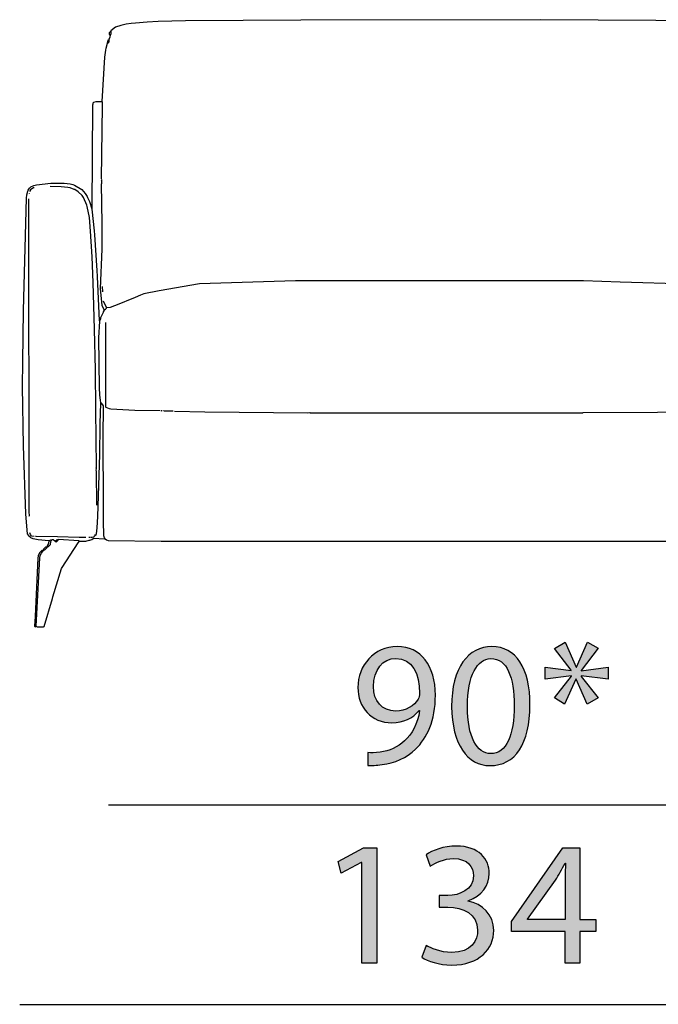
# Model space of a CAD drawing. Extents: x 35 to 115, y -20 to 100.
# Drawn here: x 66 to 76, y 7 to 23 of the extents above; entities that cross this region are included whole.
import ezdxf

# ---------------------------------------------------------------- set-up
doc = ezdxf.new("R2010")
doc.units = 0
doc.header["$MEASUREMENT"] = 0
for name, color, linetype in [('COTAS_LINEA', 7, 'CONTINUOUS'), ('COTAS_N_U_00DAMERO', 7, 'CONTINUOUS'), ('DIBUJOS', 7, 'CONTINUOUS')]:
    doc.layers.add(name, color=color, linetype=linetype)

# ---------------------------------------------------------------- blocks, each defined once
blk = doc.blocks.new('BLOCK_14')
at = {"layer": 'DIBUJOS', "color": 7}
for points in [[(78.183, 22.729), (78.183, 22.735), (78.16, 22.758), (78.12, 22.785), (78.103, 22.796), (78.012, 22.824), (77.939, 22.845), (77.847, 22.857), (77.733, 22.868), (77.596, 22.88), (77.22, 22.891), (76.997, 22.897), (74.254, 22.917), (70.434, 22.911), (68.597, 22.897), (68.164, 22.886), (67.987, 22.88), (67.805, 22.863), (67.737, 22.857), (67.656, 22.845), (67.57, 22.822), (67.486, 22.796), (67.411, 22.741), (67.411, 22.735)], [(67.4, 22.673), (67.392, 22.689), (67.388, 22.712), (67.406, 22.729)], [(67.411, 22.729), (67.406, 22.729)], [(67.406, 22.673), (67.412, 22.683), (67.417, 22.69), (67.417, 22.724), (67.411, 22.729)], [(67.411, 22.729), (67.411, 22.735)], [(78.189, 22.667), (78.181, 22.679), (78.172, 22.718), (78.183, 22.729)], [(78.189, 22.667), (78.194, 22.673), (78.206, 22.707), (78.183, 22.729)], [(67.274, 21.617), (67.317, 22.32), (67.334, 22.434), (67.339, 22.462), (67.368, 22.586), (67.377, 22.599)], [(67.383, 22.599), (67.377, 22.599)], [(67.377, 22.542), (67.388, 22.593), (67.383, 22.599)], [(67.383, 22.605), (67.403, 22.645), (67.406, 22.667)], [(67.383, 22.599), (67.383, 22.605)], [(67.406, 22.673), (67.4, 22.673)], [(67.406, 22.667), (67.406, 22.673)], [(78.206, 22.605), (78.193, 22.64), (78.189, 22.667)], [(78.206, 22.599), (78.206, 22.605)], [(78.212, 22.599), (78.206, 22.599)], [(78.206, 22.593), (78.206, 22.599)], [(78.217, 22.542), (78.206, 22.593)], [(78.314, 21.622), (78.306, 21.804), (78.289, 22.122), (78.278, 22.275), (78.265, 22.395), (78.225, 22.58), (78.212, 22.599)], [(67.115, 19.913), (67.123, 21.56), (67.128, 21.576), (67.13, 21.583), (67.132, 21.594), (67.143, 21.605), (67.178, 21.614), (67.269, 21.617)], [(67.303, 18.301), (67.273, 18.369), (67.246, 18.636), (67.274, 19.266), (67.274, 19.675), (67.263, 20.305), (67.269, 20.311), (67.269, 20.356), (67.263, 20.362), (67.269, 20.373), (67.263, 20.385), (67.277, 21.548), (67.28, 21.605), (67.274, 21.611)], [(67.274, 21.617), (67.269, 21.617)], [(67.274, 21.611), (67.274, 21.617)], [(78.286, 18.29), (78.31, 18.352), (78.318, 18.37), (78.343, 18.574), (78.334, 18.897), (78.329, 19.056), (78.314, 19.34), (78.314, 19.533), (78.326, 19.817), (78.326, 21.083), (78.32, 21.089), (78.323, 21.123), (78.314, 21.611)], [(78.314, 21.617), (78.314, 21.622)], [(78.32, 21.617), (78.314, 21.617)], [(78.314, 21.611), (78.314, 21.617)], [(78.485, 19.698), (78.48, 19.709), (78.471, 21.566), (78.467, 21.582), (78.464, 21.589), (78.451, 21.605), (78.44, 21.607), (78.417, 21.614), (78.32, 21.617)], [(66.425, 14.622), (66.254, 14.636), (66.175, 14.652), (66.139, 14.672), (66.117, 14.69), (66.087, 14.735), (66.069, 14.917), (66.057, 15.053), (66.023, 16.132), (66.008, 17.08), (66.011, 17.472), (66.023, 18.29), (66.068, 20.078), (66.074, 20.129), (66.091, 20.19), (66.098, 20.204), (66.117, 20.237), (66.139, 20.255), (66.186, 20.28), (66.23, 20.29), (66.459, 20.317), (66.67, 20.317), (66.767, 20.303), (66.806, 20.292), (66.835, 20.281), (66.949, 20.214), (67.005, 20.151), (67.034, 20.1), (67.039, 20.089), (67.071, 20.022), (67.109, 19.908)], [(66.123, 20.18), (66.138, 20.209), (66.14, 20.22), (66.181, 20.246), (66.191, 20.248)], [(67.189, 15.19), (67.183, 15.729), (67.177, 15.741), (67.183, 15.775), (67.177, 15.78), (67.183, 15.792), (67.175, 16.706), (67.169, 17.342), (67.152, 17.989), (67.129, 18.733), (67.112, 19.141), (67.089, 19.55), (67.072, 19.766), (67.033, 19.941), (67.027, 19.964), (66.979, 20.084), (66.955, 20.118), (66.893, 20.176), (66.84, 20.212), (66.83, 20.216), (66.767, 20.24), (66.727, 20.245), (66.619, 20.257), (66.448, 20.26)], [(78.457, 15.752), (78.454, 16.03), (78.46, 16.785), (78.457, 16.802), (78.463, 16.808), (78.463, 16.819), (78.457, 16.825), (78.466, 17.381), (78.477, 17.824), (78.5, 18.613), (78.517, 19.028), (78.54, 19.488), (78.562, 19.771), (78.59, 19.907), (78.613, 19.987), (78.646, 20.066), (78.65, 20.073), (78.664, 20.1), (78.689, 20.13), (78.731, 20.175), (78.787, 20.21), (78.868, 20.24), (78.896, 20.245), (79.016, 20.257), (79.187, 20.265)], [(79.278, 14.622), (79.415, 14.642), (79.461, 14.655), (79.495, 14.673), (79.523, 14.702), (79.549, 14.747), (79.572, 15.008), (79.583, 15.241), (79.6, 15.809), (79.623, 17.262), (79.612, 18.119), (79.572, 19.772), (79.566, 20.044), (79.561, 20.112), (79.55, 20.163), (79.542, 20.187), (79.518, 20.231), (79.495, 20.254), (79.46, 20.275), (79.455, 20.278), (79.33, 20.302), (79.17, 20.317), (78.959, 20.317), (78.84, 20.298), (78.794, 20.281), (78.732, 20.247), (78.718, 20.238), (78.696, 20.226), (78.645, 20.175), (78.618, 20.139), (78.573, 20.054), (78.527, 19.907), (78.523, 19.891), (78.49, 19.704), (78.485, 19.698)], [(79.512, 20.18), (79.496, 20.209), (79.478, 20.231), (79.438, 20.248)], [(66.111, 15.014), (66.117, 15.025), (66.114, 15.076), (66.105, 20.067)], [(66.117, 20.152), (66.117, 20.158)], [(79.512, 20.158), (79.512, 20.169)], [(79.523, 15.014), (79.522, 15.025), (79.523, 20.067)], [(67.115, 19.908), (67.109, 19.908)], [(67.115, 19.908), (67.115, 19.913)], [(67.115, 19.902), (67.115, 19.908)], [(67.234, 18.119), (67.231, 18.125), (67.197, 18.829), (67.192, 18.925), (67.157, 19.494), (67.152, 19.556), (67.115, 19.902)], [(78.468, 14.685), (78.456, 14.718), (78.448, 14.736), (78.432, 14.963), (78.414, 15.377), (78.403, 15.74), (78.383, 16.836), (78.389, 16.842), (78.389, 16.853), (78.383, 16.859), (78.4, 17.767), (78.394, 17.773), (78.409, 18.233), (78.414, 18.437), (78.465, 19.385), (78.485, 19.698)], [(67.286, 18.585), (67.28, 18.67)], [(78.229, 18.307), (78.218, 18.308), (78.075, 18.348), (77.773, 18.462), (77.671, 18.501), (77.561, 18.543), (77.368, 18.576), (76.592, 18.707), (75.515, 18.741), (74.933, 18.761), (70.348, 18.761), (68.82, 18.713), (68.181, 18.6), (67.936, 18.554), (67.885, 18.533), (67.798, 18.496), (67.486, 18.368), (67.469, 18.362), (67.399, 18.337), (67.349, 18.329)], [(78.303, 18.585), (78.314, 18.664)], [(78.297, 18.522), (78.297, 18.528)], [(67.343, 18.335), (67.297, 18.437)], [(78.235, 18.312), (78.245, 18.325), (78.285, 18.421), (78.286, 18.426)], [(67.234, 18.119), (67.239, 18.126), (67.25, 18.16), (67.254, 18.176), (67.293, 18.261), (67.296, 18.268), (67.303, 18.284), (67.303, 18.295)], [(67.309, 18.301), (67.303, 18.301)], [(67.303, 18.295), (67.303, 18.301)], [(67.309, 18.301), (67.325, 18.308), (67.343, 18.324)], [(67.343, 18.329), (67.343, 18.335)], [(67.349, 18.329), (67.343, 18.329)], [(67.343, 18.324), (67.343, 18.329)], [(78.235, 18.307), (78.229, 18.307)], [(78.235, 18.307), (78.235, 18.312)], [(78.28, 18.284), (78.241, 18.302), (78.235, 18.307)], [(78.286, 18.284), (78.28, 18.284)], [(78.286, 18.284), (78.286, 18.29)], [(78.286, 18.278), (78.286, 18.284)], [(78.36, 17.994), (78.334, 18.154), (78.319, 18.21), (78.286, 18.278)], [(67.252, 16.825), (67.249, 16.853), (67.237, 16.944), (67.232, 17.058), (67.223, 17.853), (67.234, 18.119)], [(68.198, 16.689), (67.793, 16.697), (67.411, 16.72), (67.389, 16.725), (67.337, 16.745), (67.331, 16.751), (67.331, 18.097)], [(78.263, 16.762), (78.257, 16.768), (78.26, 16.78), (78.263, 18.148)], [(78.349, 14.662), (78.343, 14.668), (78.349, 14.679), (78.349, 16.745), (78.33, 16.79), (78.314, 16.814), (78.33, 16.86), (78.366, 16.956)], [(78.44, 16.973), (78.44, 17.029)], [(67.172, 14.713), (67.182, 14.731), (67.192, 14.827), (67.203, 15.008), (67.237, 15.996), (67.243, 16.462), (67.24, 16.49), (67.252, 16.814)], [(67.252, 16.819), (67.252, 16.825)], [(67.257, 16.819), (67.252, 16.819)], [(67.252, 16.814), (67.252, 16.819)], [(67.314, 14.662), (67.313, 14.667), (67.3, 14.702), (67.294, 14.94), (67.292, 16.518), (67.297, 16.524), (67.297, 16.768), (67.267, 16.807), (67.257, 16.819)], [(78.269, 16.757), (78.296, 16.792), (78.297, 16.797)], [(68.227, 16.683), (68.221, 16.689), (68.21, 16.689)], [(68.25, 16.689), (68.244, 16.689)], [(68.403, 16.683), (68.261, 16.683)], [(68.426, 16.683), (68.905, 16.674), (70.548, 16.66), (70.576, 16.666), (70.582, 16.66), (74.921, 16.66), (74.927, 16.666), (76.108, 16.669), (76.632, 16.683), (76.917, 16.686), (77.174, 16.691), (78.229, 16.727), (78.234, 16.73), (78.257, 16.745), (78.263, 16.757)], [(78.263, 16.757), (78.263, 16.762)], [(78.269, 16.757), (78.263, 16.757)], [(78.44, 15.741), (78.44, 15.746), (78.446, 15.746)], [(78.446, 15.724), (78.44, 15.729), (78.44, 15.741)], [(78.446, 15.201), (78.44, 15.207), (78.446, 15.218), (78.443, 15.542), (78.446, 15.724)], [(78.451, 15.746), (78.446, 15.746)], [(78.446, 15.724), (78.457, 15.741)], [(78.457, 15.746), (78.451, 15.746)], [(78.457, 15.746), (78.457, 15.752)], [(78.457, 15.741), (78.457, 15.746)], [(79.512, 14.912), (79.512, 14.917)], [(66.191, 14.69), (66.151, 14.696), (66.133, 14.723), (66.123, 14.747)], [(78.463, 14.736), (78.463, 14.741)], [(79.438, 14.69), (79.443, 14.691), (79.466, 14.699), (79.472, 14.696), (79.478, 14.696), (79.495, 14.713), (79.512, 14.747)], [(66.214, 14.69), (66.208, 14.69)], [(67.012, 14.673), (66.91, 14.676), (66.562, 14.687), (66.225, 14.69)], [(66.231, 13.26), (66.237, 13.254), (66.339, 13.254), (66.351, 13.26), (66.483, 13.702), (66.491, 13.731), (66.626, 14.179), (66.635, 14.197), (66.891, 14.589), (66.915, 14.616)], [(66.402, 14.537), (66.403, 14.542), (66.418, 14.568), (66.43, 14.616)], [(66.413, 14.526), (66.453, 14.565), (66.456, 14.61), (66.46, 14.622), (66.465, 14.628)], [(66.43, 14.622), (66.425, 14.622)], [(66.43, 14.622), (66.453, 14.636), (66.459, 14.633)], [(66.43, 14.616), (66.43, 14.622)], [(66.465, 14.633), (66.459, 14.633)], [(66.47, 14.633), (66.465, 14.633)], [(66.465, 14.628), (66.465, 14.633)], [(66.527, 14.616), (66.523, 14.618), (66.493, 14.639), (66.476, 14.639), (66.47, 14.633)], [(66.533, 14.616), (66.527, 14.616)], [(66.533, 14.622), (66.556, 14.645), (66.567, 14.639)], [(66.533, 14.611), (66.544, 14.599), (66.568, 14.627), (66.573, 14.633)], [(66.533, 14.616), (66.533, 14.622)], [(66.533, 14.611), (66.533, 14.616)], [(66.573, 14.639), (66.567, 14.639)], [(66.915, 14.616), (66.904, 14.623), (66.579, 14.645), (66.573, 14.639)], [(66.573, 14.633), (66.573, 14.639)], [(66.915, 14.616), (67.012, 14.619), (67.069, 14.63), (67.075, 14.631), (67.108, 14.642), (67.131, 14.657), (67.138, 14.662), (67.309, 14.656)], [(67.086, 14.673), (67.063, 14.673)], [(67.115, 14.673), (67.098, 14.673)], [(67.126, 14.679), (67.149, 14.69), (67.149, 14.702)], [(67.166, 14.713), (67.149, 14.713)], [(67.172, 14.713), (67.166, 14.713)], [(67.166, 14.702), (67.172, 14.707)], [(67.172, 14.707), (67.172, 14.713)], [(67.314, 14.656), (67.309, 14.656)], [(67.314, 14.656), (67.314, 14.662)], [(67.32, 14.656), (67.314, 14.656)], [(67.32, 14.656), (67.344, 14.635), (67.371, 14.625), (68.215, 14.619), (77.431, 14.619), (77.436, 14.622), (78.297, 14.622), (78.303, 14.616), (78.314, 14.616), (78.349, 14.656)], [(78.349, 14.656), (78.349, 14.662)], [(78.354, 14.656), (78.349, 14.656)], [(78.354, 14.656), (78.428, 14.659), (78.456, 14.669), (78.468, 14.679)], [(78.48, 14.69), (78.473, 14.718), (78.468, 14.724)], [(78.468, 14.679), (78.468, 14.685)], [(78.474, 14.679), (78.468, 14.679)], [(78.474, 14.679), (78.48, 14.685)], [(78.474, 14.679), (78.515, 14.646), (78.617, 14.616), (78.782, 14.616), (78.788, 14.622)], [(78.48, 14.685), (78.48, 14.69)], [(78.485, 14.685), (78.48, 14.685)], [(78.503, 14.679), (78.497, 14.685), (78.485, 14.685)], [(78.531, 14.673), (78.52, 14.673)], [(78.565, 14.673), (78.548, 14.673)], [(78.622, 14.673), (78.725, 14.676), (79.073, 14.687), (79.381, 14.69)], [(78.793, 14.622), (78.788, 14.622)], [(78.799, 14.622), (78.793, 14.622)], [(78.793, 14.616), (78.793, 14.622)], [(78.793, 14.616), (78.804, 14.604), (79.074, 14.191), (79.08, 14.174), (79.202, 13.77), (79.208, 13.747), (79.347, 13.271), (79.364, 13.254), (79.466, 13.254), (79.472, 13.26)], [(78.799, 14.622), (78.805, 14.625), (79.039, 14.642), (79.124, 14.645)], [(79.13, 14.645), (79.124, 14.645)], [(79.136, 14.645), (79.13, 14.645)], [(79.13, 14.639), (79.13, 14.645)], [(79.13, 14.639), (79.14, 14.622), (79.158, 14.599), (79.175, 14.611)], [(79.175, 14.616), (79.164, 14.633), (79.147, 14.651), (79.136, 14.645)], [(79.181, 14.616), (79.175, 14.616)], [(79.175, 14.611), (79.175, 14.616)], [(79.181, 14.616), (79.203, 14.635), (79.21, 14.639), (79.227, 14.639), (79.233, 14.633)], [(79.238, 14.633), (79.233, 14.633)], [(79.244, 14.633), (79.238, 14.633)], [(79.238, 14.628), (79.238, 14.633)], [(79.278, 14.537), (79.257, 14.561), (79.238, 14.628)], [(79.272, 14.622), (79.255, 14.639), (79.244, 14.633)], [(79.278, 14.622), (79.272, 14.622)], [(79.272, 14.616), (79.272, 14.622)], [(79.29, 14.548), (79.272, 14.616)], [(79.415, 14.69), (79.392, 14.69)], [(66.328, 14.469), (66.316, 14.469), (66.276, 14.429), (66.257, 14.384), (66.251, 14.344), (66.211, 13.538), (66.205, 13.418), (66.197, 13.265), (66.208, 13.254), (66.219, 13.26)], [(66.225, 13.265), (66.251, 13.759), (66.28, 14.35), (66.286, 14.39), (66.306, 14.428), (66.333, 14.463)], [(66.328, 14.469), (66.333, 14.475)], [(66.333, 14.463), (66.328, 14.469)], [(66.333, 14.475), (66.339, 14.48)], [(66.339, 14.469), (66.333, 14.475)], [(66.333, 14.463), (66.339, 14.469)], [(66.339, 14.48), (66.345, 14.486)], [(66.345, 14.475), (66.339, 14.48)], [(66.339, 14.469), (66.345, 14.475)], [(66.345, 14.486), (66.345, 14.492), (66.379, 14.526), (66.391, 14.526)], [(66.351, 14.48), (66.345, 14.486)], [(66.351, 14.475), (66.345, 14.475)], [(66.351, 14.475), (66.351, 14.48)], [(66.356, 14.475), (66.351, 14.475)], [(66.356, 14.475), (66.396, 14.514), (66.396, 14.52)], [(66.391, 14.526), (66.396, 14.531)], [(66.396, 14.52), (66.391, 14.526)], [(66.396, 14.531), (66.402, 14.537)], [(66.402, 14.526), (66.396, 14.531)], [(66.396, 14.52), (66.402, 14.526)], [(66.408, 14.531), (66.402, 14.537)], [(66.408, 14.526), (66.402, 14.526)], [(66.408, 14.526), (66.408, 14.531)], [(66.413, 14.526), (66.408, 14.526)], [(79.284, 14.537), (79.278, 14.537)], [(79.284, 14.543), (79.29, 14.548)], [(79.284, 14.537), (79.284, 14.543)], [(79.29, 14.537), (79.284, 14.537)], [(79.295, 14.543), (79.29, 14.548)], [(79.29, 14.537), (79.295, 14.543)], [(79.295, 14.531), (79.29, 14.537)], [(79.301, 14.537), (79.295, 14.543)], [(79.295, 14.531), (79.301, 14.537)], [(79.301, 14.526), (79.295, 14.531)], [(79.307, 14.531), (79.301, 14.537)], [(79.301, 14.526), (79.307, 14.531)], [(79.307, 14.52), (79.301, 14.526)], [(79.312, 14.531), (79.307, 14.531)], [(79.307, 14.52), (79.312, 14.526)], [(79.347, 14.475), (79.307, 14.514), (79.307, 14.52)], [(79.318, 14.531), (79.312, 14.531)], [(79.312, 14.526), (79.312, 14.531)], [(79.358, 14.486), (79.358, 14.492), (79.318, 14.531)], [(79.352, 14.475), (79.347, 14.475)], [(79.352, 14.48), (79.358, 14.486)], [(79.352, 14.475), (79.352, 14.48)], [(79.358, 14.475), (79.352, 14.475)], [(79.364, 14.48), (79.358, 14.486)], [(79.358, 14.475), (79.364, 14.48)], [(79.364, 14.469), (79.358, 14.475)], [(79.369, 14.475), (79.364, 14.48)], [(79.364, 14.469), (79.369, 14.475)], [(79.478, 13.265), (79.458, 13.697), (79.423, 14.373), (79.416, 14.401), (79.365, 14.464), (79.364, 14.469)], [(79.483, 13.26), (79.495, 13.254), (79.506, 13.265), (79.506, 13.35), (79.498, 13.458), (79.451, 14.367), (79.445, 14.396), (79.432, 14.423), (79.381, 14.475), (79.369, 14.475)], [(66.225, 13.26), (66.219, 13.26)], [(66.225, 13.26), (66.225, 13.265)], [(66.231, 13.26), (66.225, 13.26)], [(79.478, 13.26), (79.472, 13.26)], [(79.478, 13.26), (79.478, 13.265)], [(79.483, 13.26), (79.478, 13.26)]]:
    blk.add_lwpolyline(points, dxfattribs=at)
blk = doc.blocks.new('BLOCK_27')
at = {"layer": 'COTAS_N_U_00DAMERO'}
h = blk.add_hatch(color=7, dxfattribs=at)
h.dxf.hatch_style = 2
h.paths.add_polyline_path([(71.403, 9.502), (71.397, 9.502), (71.078, 9.33), (71.03, 9.519), (71.431, 9.733), (71.642, 9.733), (71.642, 7.9), (71.403, 7.9)])
h = blk.add_hatch(color=7, dxfattribs=at)
h.dxf.hatch_style = 2
edge = h.paths.add_edge_path()
edge.add_spline(control_points=[(72.427, 8.182), (72.498, 8.139), (72.659, 8.069), (72.834, 8.069), (73.15, 8.069), (73.251, 8.269), (73.248, 8.424), (73.245, 8.681), (73.014, 8.791), (72.774, 8.791), (72.774, 8.791), (72.636, 8.791), (72.636, 8.791), (72.636, 8.791), (72.636, 8.977), (72.636, 8.977), (72.636, 8.977), (72.774, 8.977), (72.774, 8.977), (72.955, 8.977), (73.183, 9.07), (73.183, 9.288), (73.183, 9.434), (73.09, 9.564), (72.862, 9.564), (72.715, 9.564), (72.574, 9.499), (72.495, 9.443), (72.495, 9.443), (72.427, 9.623), (72.427, 9.623), (72.526, 9.694), (72.712, 9.764), (72.91, 9.764), (73.271, 9.764), (73.434, 9.55), (73.434, 9.327), (73.434, 9.135), (73.319, 8.974), (73.096, 8.892), (73.096, 8.892), (73.096, 8.887), (73.096, 8.887), (73.322, 8.845), (73.502, 8.675), (73.505, 8.419), (73.505, 8.125), (73.274, 7.869), (72.836, 7.869), (72.631, 7.869), (72.45, 7.934), (72.36, 7.993), (72.36, 7.993), (72.427, 8.182), (72.427, 8.182)], knot_values=[0, 0, 0, 0, 1, 1, 1, 2, 2, 2, 3, 3, 3, 4, 4, 4, 5, 5, 5, 6, 6, 6, 7, 7, 7, 8, 8, 8, 9, 9, 9, 10, 10, 10, 11, 11, 11, 12, 12, 12, 13, 13, 13, 14, 14, 14, 15, 15, 15, 16, 16, 16, 17, 17, 17, 18, 18, 18, 18], degree=3, periodic=1)
h = blk.add_hatch(color=7, dxfattribs=at)
h.dxf.hatch_style = 2
h.paths.add_polyline_path([(74.64, 7.9), (74.64, 8.402), (73.788, 8.402), (73.788, 8.562), (74.606, 9.733), (74.874, 9.733), (74.874, 8.593), (75.13, 8.593), (75.13, 8.402), (74.874, 8.402), (74.874, 7.9)])
edge = h.paths.add_edge_path()
edge.add_spline(control_points=[(74.64, 8.593), (74.64, 8.593), (74.64, 9.206), (74.64, 9.206), (74.64, 9.301), (74.642, 9.398), (74.648, 9.493), (74.648, 9.493), (74.64, 9.493), (74.64, 9.493), (74.583, 9.386), (74.538, 9.307), (74.487, 9.223), (74.487, 9.223), (74.039, 8.599), (74.039, 8.599), (74.039, 8.599), (74.039, 8.593), (74.039, 8.593), (74.039, 8.593), (74.64, 8.593), (74.64, 8.593)], knot_values=[0, 0, 0, 0, 1, 1, 1, 2, 2, 2, 3, 3, 3, 4, 4, 4, 5, 5, 5, 6, 6, 6, 7, 7, 7, 7], degree=3, periodic=1)
for points in [[(71.403, 9.502), (71.397, 9.502), (71.078, 9.33), (71.03, 9.519), (71.431, 9.733), (71.642, 9.733), (71.642, 7.9), (71.403, 7.9), (71.403, 9.502)], [(74.64, 7.9), (74.64, 8.402), (73.788, 8.402), (73.788, 8.562), (74.606, 9.733), (74.874, 9.733), (74.874, 8.593), (75.13, 8.593), (75.13, 8.402), (74.874, 8.402), (74.874, 7.9), (74.64, 7.9)]]:
    blk.add_lwpolyline(points, dxfattribs=at)
for points, knots in [([(72.427, 8.182), (72.498, 8.139), (72.659, 8.069), (72.834, 8.069), (73.15, 8.069), (73.251, 8.269), (73.248, 8.424), (73.245, 8.681), (73.014, 8.791), (72.774, 8.791), (72.774, 8.791), (72.636, 8.791), (72.636, 8.791), (72.636, 8.791), (72.636, 8.977), (72.636, 8.977), (72.636, 8.977), (72.774, 8.977), (72.774, 8.977), (72.955, 8.977), (73.183, 9.07), (73.183, 9.288), (73.183, 9.434), (73.09, 9.564), (72.862, 9.564), (72.715, 9.564), (72.574, 9.499), (72.495, 9.443), (72.495, 9.443), (72.427, 9.623), (72.427, 9.623), (72.526, 9.694), (72.712, 9.764), (72.91, 9.764), (73.271, 9.764), (73.434, 9.55), (73.434, 9.327), (73.434, 9.135), (73.319, 8.974), (73.096, 8.892), (73.096, 8.892), (73.096, 8.887), (73.096, 8.887), (73.322, 8.845), (73.502, 8.675), (73.505, 8.419), (73.505, 8.125), (73.274, 7.869), (72.836, 7.869), (72.631, 7.869), (72.45, 7.934), (72.36, 7.993), (72.36, 7.993), (72.427, 8.182), (72.427, 8.182)], [0, 0, 0, 0, 1, 1, 1, 2, 2, 2, 3, 3, 3, 4, 4, 4, 5, 5, 5, 6, 6, 6, 7, 7, 7, 8, 8, 8, 9, 9, 9, 10, 10, 10, 11, 11, 11, 12, 12, 12, 13, 13, 13, 14, 14, 14, 15, 15, 15, 16, 16, 16, 17, 17, 17, 18, 18, 18, 18]), ([(74.64, 8.593), (74.64, 8.593), (74.64, 9.206), (74.64, 9.206), (74.64, 9.301), (74.642, 9.398), (74.648, 9.493), (74.648, 9.493), (74.64, 9.493), (74.64, 9.493), (74.583, 9.386), (74.538, 9.307), (74.487, 9.223), (74.487, 9.223), (74.039, 8.599), (74.039, 8.599), (74.039, 8.599), (74.039, 8.593), (74.039, 8.593), (74.039, 8.593), (74.64, 8.593), (74.64, 8.593)], [0, 0, 0, 0, 1, 1, 1, 2, 2, 2, 3, 3, 3, 4, 4, 4, 5, 5, 5, 6, 6, 6, 7, 7, 7, 7])]:
    blk.add_open_spline(points, degree=3, knots=knots, dxfattribs=at)
blk = doc.blocks.new('BLOCK_28')
at = {"layer": 'COTAS_N_U_00DAMERO'}
h = blk.add_hatch(color=7, dxfattribs=at)
h.dxf.hatch_style = 2
h.paths.add_polyline_path([(75.164, 12.911), (74.897, 12.558), (74.897, 12.553), (75.323, 12.609), (75.323, 12.418), (74.897, 12.471), (74.897, 12.463), (75.168, 12.124), (74.99, 12.022), (74.817, 12.418), (74.812, 12.418), (74.632, 12.02), (74.471, 12.121), (74.739, 12.465), (74.739, 12.474), (74.321, 12.418), (74.321, 12.609), (74.736, 12.556), (74.736, 12.561), (74.471, 12.908), (74.643, 13.007), (74.817, 12.612), (74.823, 12.612), (74.995, 13.01)])
h = blk.add_hatch(color=7, dxfattribs=at)
h.dxf.hatch_style = 2
edge = h.paths.add_edge_path()
edge.add_spline(control_points=[(71.499, 11.25), (71.552, 11.244), (71.614, 11.25), (71.699, 11.258), (71.843, 11.278), (71.978, 11.334), (72.083, 11.436), (72.204, 11.546), (72.291, 11.706), (72.325, 11.921), (72.325, 11.921), (72.317, 11.921), (72.317, 11.921), (72.215, 11.797), (72.068, 11.726), (71.882, 11.726), (71.555, 11.726), (71.343, 11.974), (71.343, 12.288), (71.343, 12.635), (71.595, 12.939), (71.97, 12.939), (72.345, 12.939), (72.576, 12.637), (72.576, 12.164), (72.576, 11.763), (72.441, 11.481), (72.26, 11.306), (72.119, 11.168), (71.925, 11.083), (71.727, 11.06), (71.637, 11.046), (71.558, 11.044), (71.499, 11.046), (71.499, 11.046), (71.499, 11.25), (71.499, 11.25)], knot_values=[0, 0, 0, 0, 1, 1, 1, 2, 2, 2, 3, 3, 3, 4, 4, 4, 5, 5, 5, 6, 6, 6, 7, 7, 7, 8, 8, 8, 9, 9, 9, 10, 10, 10, 11, 11, 11, 12, 12, 12, 12], degree=3, periodic=1)
edge = h.paths.add_edge_path()
edge.add_spline(control_points=[(71.589, 12.302), (71.589, 12.073), (71.727, 11.912), (71.942, 11.912), (72.108, 11.912), (72.238, 11.994), (72.303, 12.104), (72.317, 12.129), (72.325, 12.155), (72.325, 12.197), (72.325, 12.511), (72.209, 12.75), (71.947, 12.75), (71.738, 12.75), (71.589, 12.564), (71.589, 12.302)], knot_values=[0, 0, 0, 0, 1, 1, 1, 2, 2, 2, 3, 3, 3, 4, 4, 4, 5, 5, 5, 5], degree=3, periodic=1)
h = blk.add_hatch(color=7, dxfattribs=at)
h.dxf.hatch_style = 2
edge = h.paths.add_edge_path()
edge.add_spline(control_points=[(74.081, 12.011), (74.081, 11.388), (73.846, 11.044), (73.443, 11.044), (73.085, 11.044), (72.839, 11.379), (72.834, 11.986), (72.834, 12.604), (73.102, 12.939), (73.474, 12.939), (73.858, 12.939), (74.081, 12.595), (74.081, 12.011)], knot_values=[0, 0, 0, 0, 1, 1, 1, 2, 2, 2, 3, 3, 3, 4, 4, 4, 4], degree=3, periodic=1)
edge = h.paths.add_edge_path()
edge.add_spline(control_points=[(73.085, 11.983), (73.085, 11.506), (73.232, 11.235), (73.457, 11.235), (73.708, 11.235), (73.83, 11.532), (73.83, 12), (73.83, 12.451), (73.717, 12.747), (73.457, 12.747), (73.243, 12.747), (73.085, 12.482), (73.085, 11.983)], knot_values=[0, 0, 0, 0, 1, 1, 1, 2, 2, 2, 3, 3, 3, 4, 4, 4, 4], degree=3, periodic=1)
blk.add_lwpolyline([(75.164, 12.911), (74.897, 12.558), (74.897, 12.553), (75.323, 12.609), (75.323, 12.418), (74.897, 12.471), (74.897, 12.463), (75.168, 12.124), (74.99, 12.022), (74.817, 12.418), (74.812, 12.418), (74.632, 12.02), (74.471, 12.121), (74.739, 12.465), (74.739, 12.474), (74.321, 12.418), (74.321, 12.609), (74.736, 12.556), (74.736, 12.561), (74.471, 12.908), (74.643, 13.007), (74.817, 12.612), (74.823, 12.612), (74.995, 13.01), (75.164, 12.911)], dxfattribs=at)
for points, knots in [([(71.499, 11.25), (71.552, 11.244), (71.614, 11.25), (71.699, 11.258), (71.843, 11.278), (71.978, 11.334), (72.083, 11.436), (72.204, 11.546), (72.291, 11.706), (72.325, 11.921), (72.325, 11.921), (72.317, 11.921), (72.317, 11.921), (72.215, 11.797), (72.068, 11.726), (71.882, 11.726), (71.555, 11.726), (71.343, 11.974), (71.343, 12.288), (71.343, 12.635), (71.595, 12.939), (71.97, 12.939), (72.345, 12.939), (72.576, 12.637), (72.576, 12.164), (72.576, 11.763), (72.441, 11.481), (72.26, 11.306), (72.119, 11.168), (71.925, 11.083), (71.727, 11.06), (71.637, 11.046), (71.558, 11.044), (71.499, 11.046), (71.499, 11.046), (71.499, 11.25), (71.499, 11.25)], [0, 0, 0, 0, 1, 1, 1, 2, 2, 2, 3, 3, 3, 4, 4, 4, 5, 5, 5, 6, 6, 6, 7, 7, 7, 8, 8, 8, 9, 9, 9, 10, 10, 10, 11, 11, 11, 12, 12, 12, 12]), ([(74.081, 12.011), (74.081, 11.388), (73.846, 11.044), (73.443, 11.044), (73.085, 11.044), (72.839, 11.379), (72.834, 11.986), (72.834, 12.604), (73.102, 12.939), (73.474, 12.939), (73.858, 12.939), (74.081, 12.595), (74.081, 12.011)], [0, 0, 0, 0, 1, 1, 1, 2, 2, 2, 3, 3, 3, 4, 4, 4, 4]), ([(71.589, 12.302), (71.589, 12.073), (71.727, 11.912), (71.942, 11.912), (72.108, 11.912), (72.238, 11.994), (72.303, 12.104), (72.317, 12.129), (72.325, 12.155), (72.325, 12.197), (72.325, 12.511), (72.209, 12.75), (71.947, 12.75), (71.738, 12.75), (71.589, 12.564), (71.589, 12.302)], [0, 0, 0, 0, 1, 1, 1, 2, 2, 2, 3, 3, 3, 4, 4, 4, 5, 5, 5, 5]), ([(73.085, 11.983), (73.085, 11.506), (73.232, 11.235), (73.457, 11.235), (73.708, 11.235), (73.83, 11.532), (73.83, 12), (73.83, 12.451), (73.717, 12.747), (73.457, 12.747), (73.243, 12.747), (73.085, 12.482), (73.085, 11.983)], [0, 0, 0, 0, 1, 1, 1, 2, 2, 2, 3, 3, 3, 4, 4, 4, 4])]:
    blk.add_open_spline(points, degree=3, knots=knots, dxfattribs=at)

msp = doc.modelspace()

# ---------------------------------------------------------------- linework, layer by layer
at = {"layer": 'COTAS_LINEA', "color": 7}
for points in [[(67.377, 10.419), (78.255, 10.419)], [(65.961, 7.244), (79.67, 7.244)]]:
    msp.add_lwpolyline(points, dxfattribs=at)

# ---------------------------------------------------------------- block references
at = {"layer": 'COTAS_N_U_00DAMERO'}
for name in ['BLOCK_28', 'BLOCK_27']:
    msp.add_blockref(name, (0, 0), dxfattribs=at)
at = {"layer": 'DIBUJOS'}
msp.add_blockref('BLOCK_14', (0, 0), dxfattribs=at)

doc.saveas('drawing.dxf')
